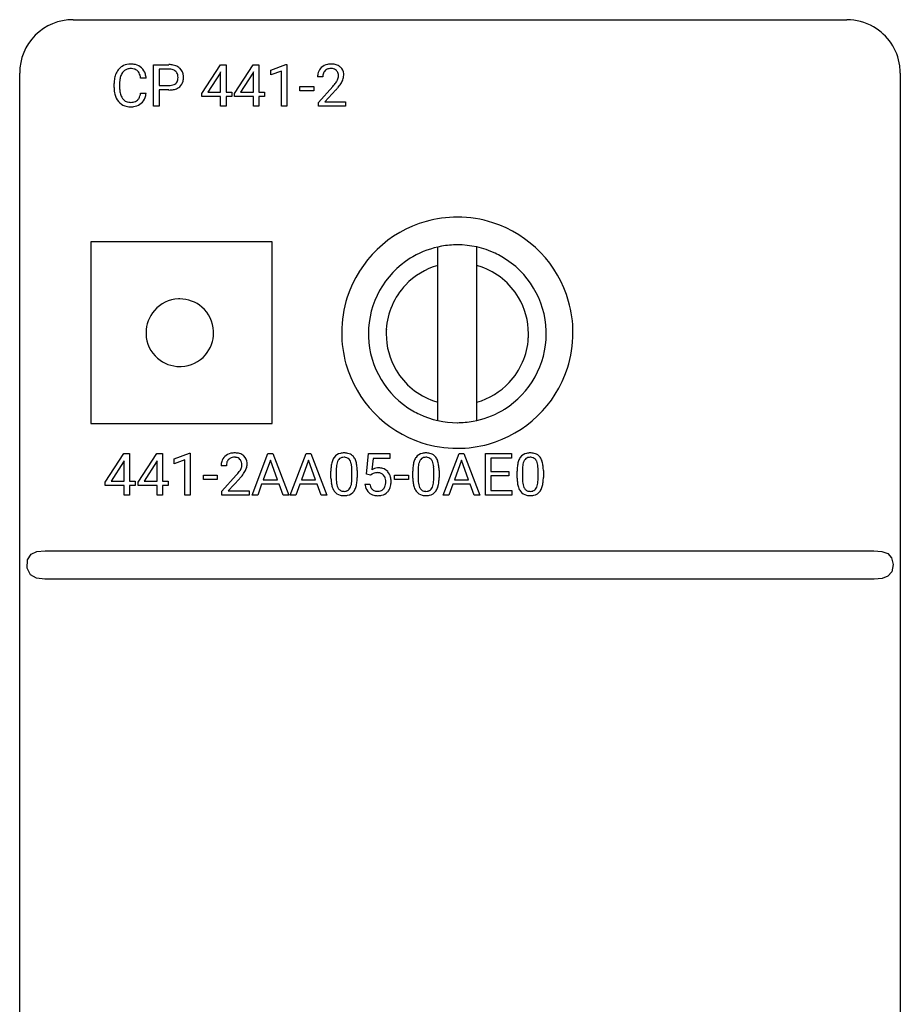
# Model space of a CAD drawing. Extents: x 0 to 25, y 0 to 290.
# Drawn here: x 0 to 25, y 262 to 290 of the extents above; entities that cross this region are included whole.
import ezdxf

# ---------------------------------------------------------------- set-up
doc = ezdxf.new("R2010")
doc.units = 0
doc.layers.add('DEFAULT_255_1_234', color=255, linetype='CONTINUOUS')
doc.layers.add('DEFAULT_255_2_778', color=255, linetype='CONTINUOUS')

msp = doc.modelspace()

# ---------------------------------------------------------------- linework, layer by layer
at = {"layer": 'DEFAULT_255_1_234'}
for p, q in [((3.957, 287.31), (3.957, 288.479)), ((3.957, 288.479), (4.388, 288.479)), ((5.309, 287.669), (5.832, 288.479)), ((5.832, 288.479), (5.991, 288.479)), ((5.991, 288.479), (5.991, 287.703)), ((6.232, 287.669), (6.756, 288.479)), ((6.756, 288.479), (6.914, 288.479)), ((6.914, 288.479), (6.914, 287.703)), ((7.25, 288.325), (7.676, 288.485)), ((7.676, 288.485), (7.699, 288.485)), ((7.699, 288.485), (7.699, 287.31)), ((4.111, 288.353), (4.111, 287.894)), ((4.397, 288.353), (4.111, 288.353)), ((5.824, 288.244), (5.477, 287.703)), ((5.841, 288.276), (5.824, 288.244)), ((5.841, 287.703), (5.841, 288.276)), ((6.747, 288.244), (6.401, 287.703)), ((6.765, 288.276), (6.747, 288.244)), ((6.765, 287.703), (6.765, 288.276)), ((7.25, 288.19), (7.25, 288.325)), ((7.55, 288.3), (7.25, 288.19)), ((7.55, 287.31), (7.55, 288.3)), ((2.846, 287.84), (2.846, 287.953)), ((3.001, 287.949), (3.001, 287.835)), ((3.747, 288.104), (3.592, 288.104)), ((4.111, 287.894), (4.388, 287.894)), ((8.714, 288.135), (8.566, 288.135)), ((3.592, 287.681), (3.747, 287.681)), ((4.387, 287.768), (4.111, 287.768)), ((4.111, 287.768), (4.111, 287.31)), ((5.309, 287.581), (5.309, 287.669)), ((5.477, 287.703), (5.841, 287.703)), ((5.991, 287.703), (6.153, 287.703)), ((6.153, 287.703), (6.153, 287.581)), ((6.232, 287.581), (6.232, 287.669)), ((6.401, 287.703), (6.765, 287.703)), ((6.914, 287.703), (7.076, 287.703)), ((7.076, 287.703), (7.076, 287.581)), ((8.067, 287.746), (8.067, 287.867)), ((8.067, 287.867), (8.459, 287.867)), ((8.459, 287.746), (8.067, 287.746)), ((8.459, 287.867), (8.459, 287.746)), ((8.588, 287.417), (8.993, 287.867)), ((9.08, 287.771), (8.767, 287.431)), ((5.841, 287.581), (5.309, 287.581)), ((5.841, 287.31), (5.841, 287.581)), ((6.153, 287.581), (5.991, 287.581)), ((5.991, 287.581), (5.991, 287.31)), ((6.765, 287.581), (6.232, 287.581)), ((6.765, 287.31), (6.765, 287.581)), ((7.076, 287.581), (6.914, 287.581)), ((6.914, 287.581), (6.914, 287.31)), ((8.588, 287.31), (8.588, 287.417)), ((8.767, 287.431), (9.354, 287.431)), ((9.354, 287.431), (9.354, 287.31)), ((4.111, 287.31), (3.957, 287.31)), ((5.991, 287.31), (5.841, 287.31)), ((6.914, 287.31), (6.765, 287.31)), ((7.699, 287.31), (7.55, 287.31)), ((9.354, 287.31), (8.588, 287.31)), ((2.596, 276.737), (3.12, 277.548)), ((3.12, 277.548), (3.278, 277.548)), ((3.278, 277.548), (3.278, 276.771)), ((3.52, 276.737), (4.043, 277.548)), ((4.043, 277.548), (4.202, 277.548)), ((4.202, 277.548), (4.202, 276.771)), ((4.537, 277.394), (4.963, 277.553)), ((4.537, 277.259), (4.537, 277.394)), ((4.963, 277.553), (4.986, 277.553)), ((4.986, 277.553), (4.986, 276.378)), ((6.724, 276.378), (7.171, 277.548)), ((7.171, 277.548), (7.306, 277.548)), ((7.306, 277.548), (7.753, 276.378)), ((7.797, 276.378), (8.244, 277.548)), ((8.244, 277.548), (8.379, 277.548)), ((8.379, 277.548), (8.826, 276.378)), ((9.937, 276.965), (9.997, 277.548)), ((9.997, 277.548), (10.596, 277.548)), ((10.123, 277.41), (10.087, 277.092)), ((10.596, 277.41), (10.123, 277.41)), ((10.596, 277.548), (10.596, 277.41)), ((12.095, 276.378), (12.542, 277.548)), ((12.542, 277.548), (12.677, 277.548)), ((12.677, 277.548), (13.124, 276.378)), ((13.281, 276.378), (13.281, 277.548)), ((13.281, 277.548), (14.016, 277.548)), ((14.016, 277.421), (13.436, 277.421)), ((13.436, 277.421), (13.436, 277.045)), ((14.016, 277.548), (14.016, 277.421)), ((3.111, 277.312), (2.765, 276.771)), ((3.129, 277.345), (3.111, 277.312)), ((3.129, 276.771), (3.129, 277.345)), ((4.035, 277.312), (3.688, 276.771)), ((4.052, 277.345), (4.035, 277.312)), ((4.052, 276.771), (4.052, 277.345)), ((4.837, 277.369), (4.537, 277.259)), ((4.837, 276.378), (4.837, 277.369)), ((6.002, 277.203), (5.853, 277.203)), ((7.238, 277.357), (7.04, 276.811)), ((7.438, 276.811), (7.238, 277.357)), ((8.311, 277.357), (8.113, 276.811)), ((8.511, 276.811), (8.311, 277.357)), ((12.609, 277.357), (12.411, 276.811)), ((12.808, 276.811), (12.609, 277.357)), ((5.354, 276.815), (5.354, 276.936)), ((5.354, 276.936), (5.746, 276.936)), ((5.746, 276.936), (5.746, 276.815)), ((5.875, 276.485), (6.28, 276.935)), ((6.368, 276.839), (6.055, 276.5)), ((8.94, 276.857), (8.94, 277.055)), ((9.089, 277.092), (9.089, 276.854)), ((9.53, 276.837), (9.53, 277.08)), ((9.678, 277.07), (9.678, 276.877)), ((10.056, 276.934), (9.937, 276.965)), ((10.095, 276.966), (10.056, 276.934)), ((10.725, 276.815), (10.725, 276.936)), ((10.725, 276.936), (11.117, 276.936)), ((11.117, 276.936), (11.117, 276.815)), ((11.241, 276.857), (11.241, 277.055)), ((11.39, 277.092), (11.39, 276.854)), ((11.831, 276.837), (11.831, 277.08)), ((11.98, 277.07), (11.98, 276.877)), ((13.436, 277.045), (13.943, 277.045)), ((13.943, 276.919), (13.436, 276.919)), ((13.436, 276.919), (13.436, 276.504)), ((13.943, 277.045), (13.943, 276.919)), ((14.173, 276.857), (14.173, 277.055)), ((14.322, 277.092), (14.322, 276.854)), ((14.763, 276.837), (14.763, 277.08)), ((14.911, 277.07), (14.911, 276.877)), ((2.596, 276.65), (2.596, 276.737)), ((3.129, 276.65), (2.596, 276.65)), ((2.765, 276.771), (3.129, 276.771)), ((3.129, 276.378), (3.129, 276.65)), ((3.278, 276.771), (3.44, 276.771)), ((3.44, 276.65), (3.278, 276.65)), ((3.278, 276.65), (3.278, 276.378)), ((3.44, 276.771), (3.44, 276.65)), ((3.52, 276.65), (3.52, 276.737)), ((4.052, 276.65), (3.52, 276.65)), ((3.688, 276.771), (4.052, 276.771)), ((4.052, 276.378), (4.052, 276.65)), ((4.202, 276.771), (4.364, 276.771)), ((4.364, 276.65), (4.202, 276.65)), ((4.202, 276.65), (4.202, 276.378)), ((4.364, 276.771), (4.364, 276.65)), ((5.746, 276.815), (5.354, 276.815)), ((6.993, 276.684), (6.883, 276.378)), ((7.483, 276.684), (6.993, 276.684)), ((7.04, 276.811), (7.438, 276.811)), ((7.595, 276.378), (7.483, 276.684)), ((8.066, 276.684), (7.956, 276.378)), ((8.556, 276.684), (8.066, 276.684)), ((8.113, 276.811), (8.511, 276.811)), ((8.668, 276.378), (8.556, 276.684)), ((9.895, 276.686), (10.036, 276.686)), ((11.117, 276.815), (10.725, 276.815)), ((12.364, 276.684), (12.254, 276.378)), ((12.854, 276.684), (12.364, 276.684)), ((12.411, 276.811), (12.808, 276.811)), ((12.966, 276.378), (12.854, 276.684)), ((3.278, 276.378), (3.129, 276.378)), ((4.202, 276.378), (4.052, 276.378)), ((4.986, 276.378), (4.837, 276.378)), ((5.875, 276.378), (5.875, 276.485)), ((6.642, 276.378), (5.875, 276.378)), ((6.055, 276.5), (6.642, 276.5)), ((6.642, 276.5), (6.642, 276.378)), ((6.883, 276.378), (6.724, 276.378)), ((7.753, 276.378), (7.595, 276.378)), ((7.956, 276.378), (7.797, 276.378)), ((8.826, 276.378), (8.668, 276.378)), ((12.254, 276.378), (12.095, 276.378)), ((13.124, 276.378), (12.966, 276.378)), ((14.024, 276.378), (13.281, 276.378)), ((13.436, 276.504), (14.024, 276.504)), ((14.024, 276.504), (14.024, 276.378))]:
    msp.add_line(p, q, dxfattribs=at)
for centre, radius, start, end in [((3.3, 288.053), 0.441, 95.646, 121.5491), ((3.316, 287.942), 0.553, 89.9242, 96.1378), ((3.321, 287.954), 0.541, 76.6779, 90.4563), ((3.361, 288.113), 0.378, 47.4858, 76.9287), ((4.392, 287.874), 0.606, 78.8378, 90.3984), ((4.434, 288.076), 0.4, 58.9633, 79.0811), ((8.91, 288.142), 0.35, 100.7869, 133.4384), ((8.945, 287.987), 0.508, 89.6605, 101.3704), ((8.952, 287.993), 0.502, 78.2171, 90.413), ((8.987, 288.156), 0.336, 55.9268, 78.4889), ((3.439, 287.99), 0.59, 155.0366, 169.6003), ((3.326, 288.045), 0.464, 136.7831, 155.2473), ((3.287, 288.078), 0.413, 121.7633, 136.4281), ((3.376, 288.041), 0.363, 143.0753, 163.1917), ((3.299, 288.1), 0.267, 109.2998, 143.3038), ((3.313, 288.048), 0.32, 89.3452, 108.5745), ((3.317, 287.93), 0.438, 87.3815, 90.0241), ((3.324, 288.036), 0.332, 74.7009, 87.8124), ((3.355, 288.144), 0.221, 47.4372, 75.0698), ((3.35, 288.144), 0.224, 27.8167, 46.4008), ((3.24, 288.085), 0.349, 15.7653, 27.9411), ((3.041, 288.027), 0.556, 7.8892, 15.9239), ((3.346, 288.103), 0.395, 16.5424, 46.8933), ((3.185, 288.05), 0.564, 5.4072, 17.0365), ((4.388, 287.929), 0.424, 87.8575, 88.8), ((4.394, 288.017), 0.336, 75.2762, 88.2915), ((4.423, 288.123), 0.226, 46.8629, 75.6677), ((4.438, 288.14), 0.203, 15.7442, 46.6203), ((4.376, 288.123), 0.268, 359.4672, 15.5934), ((4.464, 288.132), 0.336, 48.0198, 58.4472), ((4.473, 288.14), 0.324, 3.3375, 48.1767), ((8.972, 288.139), 0.407, 163.2879, 180.5582), ((8.892, 288.161), 0.324, 133.4541, 162.947), ((9.026, 288.14), 0.312, 165.9093, 178.8684), ((8.925, 288.167), 0.208, 136.1757, 166.3675), ((8.913, 288.176), 0.192, 129.7279, 135.7542), ((8.921, 288.164), 0.207, 102.1739, 129.2062), ((8.945, 288.061), 0.313, 89.5461, 102.5419), ((8.949, 288.114), 0.259, 82.1602, 90.1506), ((8.962, 288.188), 0.184, 43.4415, 83.1661), ((8.954, 288.18), 0.195, 16.1715, 43.5284), ((8.904, 288.167), 0.248, 359.4866, 15.934), ((9.007, 288.189), 0.297, 47.9292, 55.4054), ((9.017, 288.2), 0.283, 4.3348, 48.0561), ((8.95, 288.188), 0.35, 337.8914, 358.9968), ((8.907, 288.183), 0.393, 359.9252, 5.5968), ((3.623, 287.956), 0.777, 169.5837, 180.2758), ((3.833, 287.951), 0.832, 174.342, 180.143), ((3.571, 287.979), 0.568, 162.9374, 174.6209), ((4.391, 288.317), 0.423, 269.6593, 279.4154), ((4.417, 288.168), 0.271, 279.205, 294.9901), ((4.446, 288.103), 0.2, 295.2888, 311.2911), ((4.453, 288.092), 0.188, 311.7855, 347.2861), ((4.354, 288.118), 0.289, 346.6893, 0.1059), ((4.279, 288.12), 0.365, 359.6351, 0.0053), ((4.498, 288.083), 0.295, 310.8832, 346.5426), ((4.362, 288.118), 0.435, 346.1878, 0.506), ((4.35, 288.122), 0.448, 359.9478, 4.6829), ((9.113, 288.135), 0.398, 178.4382, 180.0084), ((7.644, 289.06), 1.801, 318.5132, 320.7828), ((8.173, 288.629), 1.119, 320.7373, 323.9737), ((8.565, 288.345), 0.635, 323.8962, 328.6421), ((8.769, 288.219), 0.395, 328.8299, 331.7899), ((8.869, 288.168), 0.282, 331.4255, 352.9365), ((8.28, 288.549), 1.115, 319.6473, 327.0958), ((8.883, 288.164), 0.269, 353.2249, 0.0169), ((8.679, 288.293), 0.641, 326.9135, 338.3505), ((3.808, 287.84), 0.962, 179.9919, 181.5394), ((3.601, 287.829), 0.755, 181.1219, 193.8756), ((3.364, 287.767), 0.51, 193.548, 219.5757), ((3.74, 287.831), 0.739, 179.6818, 189.1505), ((3.49, 287.79), 0.486, 188.9911, 203.5773), ((3.04, 287.763), 0.558, 343.1446, 351.0106), ((2.885, 287.791), 0.715, 350.7157, 351.1602), ((3.198, 287.741), 0.551, 340.1774, 353.7814), ((4.388, 288.524), 0.757, 269.897, 275.0189), ((4.411, 288.304), 0.535, 274.685, 287.0245), ((4.467, 288.125), 0.347, 286.6925, 310.2288), ((7.897, 288.865), 1.611, 317.2587, 319.9046), ((3.281, 287.697), 0.401, 219.3627, 250.0612), ((3.382, 287.745), 0.369, 203.9077, 215.1312), ((3.29, 287.673), 0.252, 213.9072, 263.8849), ((3.303, 287.752), 0.332, 263.1759, 270.1031), ((3.306, 287.876), 0.456, 269.672, 279.0609), ((3.332, 287.715), 0.293, 278.875, 293.6347), ((3.352, 287.693), 0.394, 282.4333, 310.7514), ((3.364, 287.64), 0.211, 293.8553, 310.0519), ((3.365, 287.634), 0.206, 311.0647, 332.0108), ((3.246, 287.699), 0.342, 331.6589, 343.2879), ((3.356, 287.682), 0.384, 311.4559, 340.4422), ((3.298, 287.761), 0.467, 250.7885, 270.6489), ((3.303, 288.021), 0.727, 270.0021, 270.3582), ((3.308, 287.875), 0.581, 269.9359, 282.8096), ((6.18, 277.229), 0.324, 133.4541, 162.947), ((6.197, 277.21), 0.35, 100.7869, 133.4384), ((6.213, 277.235), 0.208, 136.1757, 166.3675), ((6.201, 277.245), 0.192, 129.7279, 135.7542), ((6.208, 277.232), 0.207, 102.1739, 129.2062), ((6.232, 277.055), 0.508, 89.6605, 101.3704), ((6.233, 277.129), 0.313, 89.5461, 102.5419), ((6.239, 277.062), 0.502, 78.2171, 90.413), ((6.236, 277.183), 0.259, 82.1602, 90.1506), ((6.249, 277.257), 0.184, 43.4415, 83.1661), ((6.274, 277.224), 0.336, 55.9268, 78.4889), ((6.242, 277.249), 0.195, 16.1715, 43.5284), ((6.294, 277.258), 0.297, 47.9292, 55.4054), ((6.304, 277.268), 0.283, 4.3348, 48.0561), ((9.392, 277.195), 0.437, 148.7922, 164.5684), ((9.297, 277.248), 0.328, 144.5884, 148.1176), ((9.263, 277.272), 0.286, 101.6441, 144.5142), ((9.288, 277.271), 0.168, 105.7981, 149.7388), ((9.305, 277.103), 0.46, 89.5284, 102.582), ((9.306, 277.204), 0.237, 89.3807, 105.6763), ((9.313, 277.1), 0.464, 77.0438, 90.5081), ((9.31, 277.179), 0.263, 81.106, 90.2185), ((9.328, 277.267), 0.173, 30.7408, 82.4657), ((9.353, 277.264), 0.295, 48.2779, 77.4995), ((9.361, 277.277), 0.281, 36.3142, 47.6306), ((9.274, 277.218), 0.386, 18.2932, 35.6769), ((11.693, 277.195), 0.437, 148.7922, 164.5684), ((11.598, 277.248), 0.328, 144.5884, 148.1176), ((11.564, 277.272), 0.286, 101.6441, 144.5142), ((11.589, 277.271), 0.168, 105.7981, 149.7388), ((11.606, 277.103), 0.46, 89.5284, 102.582), ((11.608, 277.204), 0.237, 89.3807, 105.6763), ((11.614, 277.1), 0.464, 77.0438, 90.5081), ((11.611, 277.179), 0.263, 81.106, 90.2185), ((11.629, 277.267), 0.173, 30.7408, 82.4657), ((11.654, 277.264), 0.295, 48.2779, 77.4995), ((11.662, 277.277), 0.281, 36.3142, 47.6306), ((11.575, 277.218), 0.386, 18.2932, 35.6769), ((14.625, 277.195), 0.437, 148.7922, 164.5684), ((14.53, 277.248), 0.328, 144.5884, 148.1176), ((14.495, 277.272), 0.286, 101.6441, 144.5142), ((14.521, 277.271), 0.168, 105.7981, 149.7388), ((14.538, 277.103), 0.46, 89.5284, 102.582), ((14.539, 277.204), 0.237, 89.3807, 105.6763), ((14.546, 277.1), 0.464, 77.0438, 90.5081), ((14.543, 277.179), 0.263, 81.106, 90.2185), ((14.561, 277.267), 0.173, 30.7408, 82.4657), ((14.586, 277.264), 0.295, 48.2779, 77.4995), ((14.593, 277.277), 0.281, 36.3142, 47.6306), ((14.506, 277.218), 0.386, 18.2932, 35.6769), ((6.26, 277.207), 0.407, 163.2879, 180.5582), ((6.313, 277.208), 0.312, 165.9093, 178.8684), ((6.4, 277.203), 0.398, 178.4382, 180.0084), ((6.057, 277.287), 0.395, 328.8299, 331.7899), ((6.156, 277.236), 0.282, 331.4255, 352.9365), ((6.191, 277.235), 0.248, 359.4866, 15.934), ((6.17, 277.233), 0.269, 353.2249, 0.0169), ((5.966, 277.361), 0.641, 326.9135, 338.3505), ((6.238, 277.257), 0.35, 337.8914, 358.9968), ((6.195, 277.251), 0.393, 359.9252, 5.5968), ((10.135, 277.06), 1.195, 173.7676, 180.2316), ((9.683, 277.111), 0.74, 164.3059, 173.9002), ((10.237, 277.082), 1.148, 177.8632, 179.5044), ((9.934, 277.096), 0.844, 172.0259, 178.0703), ((9.604, 277.143), 0.511, 163.3763, 172.1411), ((9.394, 277.207), 0.292, 149.4209, 163.6286), ((9.276, 277.233), 0.236, 24.2871, 31.3936), ((9.158, 277.183), 0.363, 12.0806, 23.8174), ((8.883, 277.122), 0.646, 4.8362, 12.2905), ((8.462, 277.084), 1.068, 359.809, 4.9408), ((9.019, 277.131), 0.654, 8.0247, 18.5605), ((8.603, 277.069), 1.075, 1.1274, 8.1718), ((10.273, 276.774), 0.368, 93.7182, 120.2539), ((10.282, 276.693), 0.449, 89.966, 94.2496), ((10.286, 276.752), 0.39, 73.8043, 90.5586), ((10.31, 276.838), 0.302, 41.3071, 73.543), ((12.436, 277.06), 1.195, 173.7676, 180.2316), ((11.984, 277.111), 0.74, 164.3059, 173.9002), ((12.538, 277.082), 1.148, 177.8632, 179.5044), ((12.235, 277.096), 0.844, 172.0259, 178.0703), ((11.905, 277.143), 0.511, 163.3763, 172.1411), ((11.696, 277.207), 0.292, 149.4209, 163.6286), ((11.577, 277.233), 0.236, 24.2871, 31.3936), ((11.459, 277.183), 0.363, 12.0806, 23.8174), ((11.184, 277.122), 0.646, 4.8362, 12.2905), ((10.763, 277.084), 1.068, 359.809, 4.9408), ((11.32, 277.131), 0.654, 8.0247, 18.5605), ((10.904, 277.069), 1.075, 1.1274, 8.1718), ((15.368, 277.06), 1.195, 173.7676, 180.2316), ((14.916, 277.111), 0.74, 164.3059, 173.9002), ((15.166, 277.096), 0.844, 172.0259, 178.0703), ((15.469, 277.082), 1.148, 177.8632, 179.5044), ((14.836, 277.143), 0.511, 163.3763, 172.1411), ((14.627, 277.207), 0.292, 149.4209, 163.6286), ((14.508, 277.233), 0.236, 24.2871, 31.3936), ((14.391, 277.183), 0.363, 12.0806, 23.8174), ((14.115, 277.122), 0.646, 4.8362, 12.2905), ((13.694, 277.084), 1.068, 359.809, 4.9408), ((14.252, 277.131), 0.654, 8.0247, 18.5605), ((13.836, 277.069), 1.075, 1.1274, 8.1718), ((4.931, 278.128), 1.801, 318.5132, 320.7828), ((5.46, 277.698), 1.119, 320.7373, 323.9737), ((5.852, 277.414), 0.635, 323.8962, 328.6421), ((5.184, 277.933), 1.611, 317.2587, 319.9046), ((5.568, 277.617), 1.115, 319.6473, 327.0958), ((10.293, 276.875), 1.353, 180.7449, 181.151), ((10.013, 276.864), 1.072, 180.8976, 188.0056), ((10.129, 276.85), 1.04, 179.7996, 185.246), ((8.344, 276.852), 1.186, 357.5872, 359.2678), ((8.454, 276.872), 1.225, 353.8442, 0.2288), ((8.279, 277.057), 1.399, 0.5424, 1.3863), ((10.202, 276.826), 0.176, 114.1951, 127.3641), ((10.225, 276.772), 0.235, 98.9831, 113.8909), ((10.246, 276.649), 0.36, 89.6805, 99.1614), ((10.248, 276.716), 0.293, 84.6958, 90.0676), ((10.261, 276.797), 0.211, 41.785, 85.9893), ((10.238, 276.778), 0.241, 12.649, 41.6081), ((10.132, 276.752), 0.35, 359.5577, 12.9535), ((10.268, 276.802), 0.356, 13.5076, 41.2174), ((10.104, 276.759), 0.526, 1.1331, 13.8829), ((12.594, 276.875), 1.353, 180.7449, 181.151), ((12.314, 276.864), 1.072, 180.8976, 188.0056), ((12.431, 276.85), 1.04, 179.7996, 185.246), ((10.645, 276.852), 1.186, 357.5872, 359.2678), ((10.755, 276.872), 1.225, 353.8442, 0.2288), ((10.581, 277.057), 1.399, 0.5424, 1.3863), ((15.526, 276.875), 1.353, 180.7449, 181.151), ((15.246, 276.864), 1.072, 180.8976, 188.0056), ((15.362, 276.85), 1.04, 179.7996, 185.246), ((13.576, 276.852), 1.186, 357.5872, 359.2678), ((13.686, 276.872), 1.225, 353.8442, 0.2288), ((13.512, 277.057), 1.399, 0.5424, 1.3863), ((9.617, 276.807), 0.673, 187.8816, 198.2347), ((9.369, 276.723), 0.41, 197.9694, 215.2624), ((9.725, 276.812), 0.634, 185.1412, 193.008), ((9.461, 276.749), 0.363, 192.7898, 205.2508), ((9.356, 276.703), 0.248, 205.8005, 211.2538), ((9.304, 276.668), 0.185, 210.379, 238.4008), ((9.327, 276.657), 0.171, 287.7958, 329.0809), ((9.231, 276.717), 0.284, 328.6635, 343.3325), ((9.014, 276.784), 0.512, 343.0499, 351.9393), ((8.667, 276.835), 0.862, 351.8069, 357.7959), ((9.217, 276.735), 0.447, 329.2804, 344.7473), ((8.918, 276.82), 0.758, 344.4935, 353.9765), ((10.343, 276.725), 0.449, 184.9247, 194.4976), ((10.219, 276.688), 0.32, 193.7537, 228.5271), ((10.362, 276.728), 0.329, 187.3601, 198.6733), ((10.257, 276.692), 0.218, 198.4452, 217.7945), ((10.228, 276.671), 0.182, 218.2887, 228.5612), ((10.277, 276.674), 0.188, 286.7251, 320.6004), ((10.239, 276.705), 0.237, 320.6713, 344.5442), ((10.123, 276.739), 0.358, 344.2412, 356.7357), ((9.998, 276.749), 0.483, 356.3549, 0.05), ((10.265, 276.707), 0.36, 323.673, 348.1673), ((10.09, 276.747), 0.54, 347.8572, 0.4293), ((9.963, 276.751), 0.667, 359.9919, 1.5443), ((11.918, 276.807), 0.673, 187.8816, 198.2347), ((11.67, 276.723), 0.41, 197.9694, 215.2624), ((12.026, 276.812), 0.634, 185.1412, 193.008), ((11.762, 276.749), 0.363, 192.7898, 205.2508), ((11.657, 276.703), 0.248, 205.8005, 211.2538), ((11.605, 276.668), 0.185, 210.379, 238.4008), ((11.628, 276.657), 0.171, 287.7958, 329.0809), ((11.532, 276.717), 0.284, 328.6635, 343.3325), ((11.315, 276.784), 0.512, 343.0499, 351.9393), ((10.968, 276.835), 0.862, 351.8069, 357.7959), ((11.518, 276.735), 0.447, 329.2804, 344.7473), ((11.219, 276.82), 0.758, 344.4935, 353.9765), ((14.85, 276.807), 0.673, 187.8816, 198.2347), ((14.601, 276.723), 0.41, 197.9694, 215.2624), ((14.958, 276.812), 0.634, 185.1412, 193.008), ((14.693, 276.749), 0.363, 192.7898, 205.2508), ((14.589, 276.703), 0.248, 205.8005, 211.2538), ((14.536, 276.668), 0.185, 210.379, 238.4008), ((14.56, 276.657), 0.171, 287.7958, 329.0809), ((14.464, 276.717), 0.284, 328.6635, 343.3325), ((14.247, 276.784), 0.512, 343.0499, 351.9393), ((13.9, 276.835), 0.862, 351.8069, 357.7959), ((14.45, 276.735), 0.447, 329.2804, 344.7473), ((14.15, 276.82), 0.758, 344.4935, 353.9765), ((9.266, 276.655), 0.287, 215.8618, 257.2789), ((9.307, 276.81), 0.447, 256.6229, 270.5104), ((9.302, 276.672), 0.188, 239.6521, 265.9794), ((9.31, 276.74), 0.256, 265.1315, 270.0603), ((9.313, 276.707), 0.224, 269.3315, 287.2178), ((9.314, 276.822), 0.459, 269.5977, 281.6734), ((9.354, 276.655), 0.288, 280.5801, 324.9173), ((9.316, 276.681), 0.334, 324.9352, 328.616), ((10.226, 276.7), 0.334, 228.9024, 256.3314), ((10.237, 276.684), 0.198, 228.9655, 258.1235), ((10.256, 276.82), 0.458, 256.2427, 270.4486), ((10.258, 276.772), 0.288, 257.7258, 270.4014), ((10.262, 276.728), 0.244, 269.4204, 286.4209), ((10.263, 276.841), 0.479, 269.577, 282.4215), ((10.301, 276.686), 0.319, 281.8396, 316.5458), ((10.295, 276.689), 0.326, 316.8171, 323.1493), ((11.568, 276.655), 0.287, 215.8618, 257.2789), ((11.608, 276.81), 0.447, 256.6229, 270.5104), ((11.603, 276.672), 0.188, 239.6521, 265.9794), ((11.611, 276.74), 0.256, 265.1315, 270.0603), ((11.614, 276.707), 0.224, 269.3315, 287.2178), ((11.615, 276.822), 0.459, 269.5977, 281.6734), ((11.655, 276.655), 0.288, 280.5801, 324.9173), ((11.617, 276.681), 0.334, 324.9352, 328.616), ((14.499, 276.655), 0.287, 215.8618, 257.2789), ((14.539, 276.81), 0.447, 256.6229, 270.5104), ((14.534, 276.672), 0.188, 239.6521, 265.9794), ((14.543, 276.74), 0.256, 265.1315, 270.0603), ((14.546, 276.707), 0.224, 269.3315, 287.2178), ((14.547, 276.822), 0.459, 269.5977, 281.6734), ((14.587, 276.655), 0.288, 280.5801, 324.9173), ((14.549, 276.681), 0.334, 324.9352, 328.616)]:
    msp.add_arc(centre, radius, start, end, dxfattribs=at)
at = {"layer": 'DEFAULT_255_2_778'}
for p, q in [((1.693, 289.744), (23.443, 289.744)), ((0.193, 1.244), (0.193, 288.244)), ((24.943, 288.244), (24.943, 1.244)), ((7.293, 283.494), (2.193, 283.494)), ((2.193, 283.494), (2.193, 278.394)), ((7.293, 278.394), (7.293, 283.494)), ((11.943, 278.475), (11.943, 283.352)), ((13.043, 278.475), (13.043, 283.352)), ((3.743, 280.944), (3.743, 280.944)), ((9.243, 280.944), (9.243, 280.944)), ((9.993, 280.914), (9.993, 280.914)), ((2.193, 278.394), (7.293, 278.394)), ((0.414, 274.558), (0.513, 274.713)), ((0.513, 274.713), (0.679, 274.788)), ((0.679, 274.788), (0.912, 274.812)), ((0.912, 274.812), (24.201, 274.813)), ((24.201, 274.813), (24.425, 274.794)), ((24.425, 274.794), (24.591, 274.735)), ((24.591, 274.735), (24.697, 274.619)), ((24.697, 274.619), (24.742, 274.427)), ((0.401, 274.323), (0.414, 274.558)), ((24.742, 274.427), (24.702, 274.22)), ((0.494, 274.133), (0.401, 274.323)), ((0.663, 274.044), (0.494, 274.133)), ((24.595, 274.096), (24.43, 274.034)), ((24.702, 274.22), (24.595, 274.096)), ((0.903, 274.016), (0.663, 274.044)), ((24.206, 274.015), (0.902, 274.016)), ((24.43, 274.034), (24.206, 274.015))]:
    msp.add_line(p, q, dxfattribs=at)
for centre, radius, start, end in [((1.693, 288.243), 1.501, 90.0027, 134.9828), ((23.445, 288.251), 1.493, 60.1405, 90.0824), ((1.693, 288.244), 1.501, 135.0172, 179.9973), ((23.442, 288.243), 1.501, 7.8797, 60.1795), ((23.429, 288.244), 1.513, 359.9913, 7.7848), ((12.498, 280.939), 3.257, 105.7678, 162.0292), ((12.49, 280.941), 3.253, 89.9524, 105.6506), ((12.496, 280.946), 3.248, 72.1304, 90.0566), ((12.487, 280.939), 3.257, 15.7691, 72.0288), ((12.492, 280.916), 2.498, 100.2033, 120.0069), ((12.493, 280.911), 2.503, 89.999, 100.2024), ((12.493, 280.915), 2.499, 64.77, 90.0093), ((12.493, 280.914), 2.5, 121.9177, 180.0003), ((12.497, 280.907), 2.508, 120.0007, 121.9092), ((12.49, 280.91), 2.505, 60.0025, 64.7645), ((12.492, 280.914), 2.5, 1.9144, 59.9973), ((12.492, 280.917), 1.996, 105.9603, 136.7652), ((12.488, 280.901), 2.013, 70.4957, 74.0082), ((12.492, 280.915), 1.999, 30.7296, 70.4843), ((12.492, 280.914), 1.999, 136.7203, 176.4777), ((4.69, 280.947), 0.947, 92.2547, 138.8202), ((4.693, 280.918), 0.976, 89.9977, 92.3468), ((4.695, 280.947), 0.947, 49.1155, 90.1552), ((12.491, 280.947), 3.248, 162.1309, 180.0567), ((12.496, 280.915), 1.996, 359.9662, 30.7741), ((12.49, 280.947), 3.252, 359.9524, 15.6515), ((4.69, 280.946), 0.947, 138.7727, 180.1479), ((4.696, 280.947), 0.947, 2.2628, 49.1515), ((4.666, 280.944), 0.977, 359.9976, 2.3616), ((12.507, 280.914), 2.013, 176.4891, 180.0022), ((12.484, 280.914), 2.509, 359.9998, 1.9077), ((4.719, 280.944), 0.976, 179.9976, 182.3621), ((4.689, 280.941), 0.947, 182.2653, 229.1523), ((4.696, 280.941), 0.947, 319.112, 0.1538), ((12.495, 280.941), 3.252, 179.9525, 195.6511), ((12.501, 280.914), 2.508, 179.9998, 181.9079), ((12.493, 280.914), 2.5, 181.9161, 239.9977), ((12.49, 280.912), 1.996, 179.9661, 210.7745), ((12.493, 280.914), 2.5, 301.9171, 359.9985), ((12.493, 280.913), 1.999, 316.7193, 356.4345), ((12.479, 280.914), 2.013, 356.4461, 0.002), ((12.495, 280.941), 3.247, 342.1295, 0.0565), ((4.69, 280.941), 0.947, 229.1137, 270.1535), ((4.696, 280.94), 0.947, 272.263, 319.149), ((4.693, 280.97), 0.977, 269.9976, 272.3616), ((12.498, 280.949), 3.257, 195.7684, 252.028), ((12.493, 280.912), 1.999, 210.7296, 250.5112), ((12.488, 280.949), 3.257, 285.7697, 342.0275), ((12.494, 280.91), 1.996, 285.9542, 316.7639), ((12.497, 280.926), 2.013, 250.5227, 254.0143), ((12.489, 280.921), 2.508, 300.0007, 301.9092), ((12.495, 280.918), 2.505, 239.997, 244.7595), ((12.492, 280.912), 2.499, 244.7647, 270.0091), ((12.493, 280.911), 2.498, 280.2058, 300.0127), ((12.493, 280.916), 2.502, 269.999, 280.2046), ((12.49, 280.942), 3.248, 252.13, 270.0567), ((12.495, 280.946), 3.252, 269.9526, 285.652)]:
    msp.add_arc(centre, radius, start, end, dxfattribs=at)

doc.saveas('drawing.dxf')
